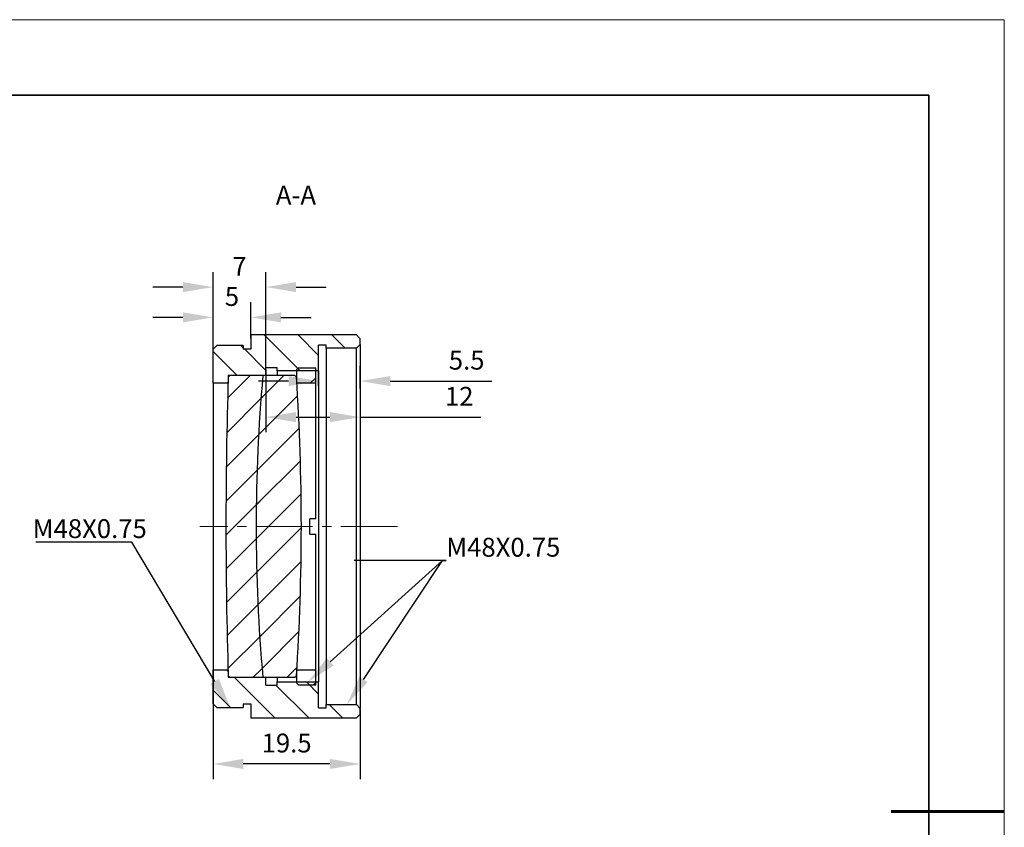
# Model space of a CAD drawing. Units: millimetres. Extents: x 114 to 411, y 59 to 269.
# Drawn here: x 280 to 411, y 162 to 269 of the extents above; entities that cross this region are included whole.
import ezdxf
from ezdxf import colors
from ezdxf.entities.mleader import LeaderData, LeaderLine
from ezdxf.math import Vec2, Vec3

# ---------------------------------------------------------------- set-up
doc = ezdxf.new("R2010")
doc.units = ezdxf.units.MM
doc.header["$LTSCALE"] = 10
doc.header["$PDMODE"] = 34
doc.linetypes.add('CENTER', pattern=[2, 1.25, -0.25, 0.25, -0.25])
doc.linetypes.add('CENTER2', pattern=[1.125, 0.75, -0.125, 0.125, -0.125])
for name, color, linetype in [('1轮廓实线层', 7, 'Continuous'), ('5剖面线层', 2, 'Continuous'), ('6文字层', 3, 'Continuous')]:
    doc.layers.add(name, color=color, linetype=linetype)
for name, color, linetype, lineweight in [('3中心线层', 1, 'CENTER', 9), ('7标注层', 4, 'Continuous', 5), ('粗实线层', 7, 'Continuous', 35), ('细实线层', 7, 'Continuous', 18)]:
    doc.layers.add(name, color=color, linetype=linetype, lineweight=lineweight)
doc.styles.add('TH-GBD2M', font='calibri.ttf', dxfattribs={"width": 0.8, "height": 2.5})
doc.dimstyles.new('TH-GBD2M', dxfattribs={"dimtxt": 2.5, "dimasz": 4, "dimexe": 2, "dimexo": 0, "dimgap": 1.5, "dimtad": 1, "dimtoh": 1, "dimzin": 9, "dimdsep": 46, "dimtxsty": 'TH-GBD2M', "dimcen": 0, "dimclrt": 3, "dimadec": 0, "dimazin": 3, "dimtfac": 1, "dimtofl": 0, "dimtmove": 0, "dimatfit": 3, "dimfxl": 1, "dimtolj": 1, "dimtzin": 0, "dimarcsym": 0})
pattern_1 = [(135, (-283.7888, 1.9574), (-2.245064, -2.245064), [])]
pattern_2 = [(45, (153.923, 65.0106), (-2.245064, 2.245064), [])]

# ---------------------------------------------------------------- blocks, each defined once
blk = doc.blocks.new('*X97')
at = {"layer": '粗实线层'}
for p, q in [((138.5, 95), (-138.5, 95)), ((138.5, -95), (138.5, 95))]:
    blk.add_line(p, q, dxfattribs=at)
at = {"layer": '粗实线层', "lineweight": 60}
blk.add_line((148.5, 0), (133.5, 0), dxfattribs=at)
at = {"layer": '细实线层'}
for p, q in [((148.5, 105), (-148.5, 105)), ((148.5, -105), (148.5, 105))]:
    blk.add_line(p, q, dxfattribs=at)
blk = doc.blocks.new('*D150')
at = {"layer": '7标注层', "color": 0, "lineweight": -2, "transparency": 16777216}
for p, q in [((305.85, 224.8), (305.85, 231.57)), ((310.85, 226.81), (310.85, 231.57)), ((301.85, 229.57), (297.85, 229.57)), ((314.85, 229.57), (318.85, 229.57))]:
    blk.add_line(p, q, dxfattribs=at)
at = {"layer": '7标注层', "color": 0, "transparency": 16777216}
for points in [[(301.85, 230.23), (301.85, 228.9), (305.85, 229.57)], [(314.85, 230.23), (314.85, 228.9), (310.85, 229.57)]]:
    blk.add_solid(points, dxfattribs=at)
at = {"layer": 'Defpoints', "color": 0, "transparency": 16777216}
for p in [(310.85, 229.57), (310.85, 226.81), (305.85, 224.8)]:
    blk.add_point(p, dxfattribs=at)
at = {"layer": '7标注层', "color": 3, "transparency": 16777216, "insert": (308.35, 232.34), "char_height": 2.5, "attachment_point": 5, "style": 'TH-GBD2M'}
blk.add_mtext('\\A1;5', dxfattribs=at)
blk = doc.blocks.new('*D151')
at = {"layer": '7标注层', "color": 0, "lineweight": -2, "transparency": 16777216}
for p, q in [((305.85, 224.8), (305.85, 235.58)), ((312.85, 222.67), (312.85, 235.58)), ((301.85, 233.58), (297.85, 233.58)), ((316.85, 233.58), (320.85, 233.58))]:
    blk.add_line(p, q, dxfattribs=at)
at = {"layer": '7标注层', "color": 0, "transparency": 16777216}
for points in [[(301.85, 234.25), (301.85, 232.92), (305.85, 233.58)], [(316.85, 234.25), (316.85, 232.92), (312.85, 233.58)]]:
    blk.add_solid(points, dxfattribs=at)
at = {"layer": 'Defpoints', "color": 0, "transparency": 16777216}
for p in [(312.85, 233.58), (305.85, 224.8), (312.85, 222.67)]:
    blk.add_point(p, dxfattribs=at)
at = {"layer": '7标注层', "color": 3, "transparency": 16777216, "insert": (309.35, 236.34), "char_height": 2.5, "attachment_point": 5, "style": 'TH-GBD2M'}
blk.add_mtext('\\A1;7', dxfattribs=at)
blk = doc.blocks.new('*D153')
at = {"layer": '7标注层', "color": 0, "lineweight": -2, "transparency": 16777216}
for p, q in [((319.85, 220.47), (319.85, 223.12)), ((325.35, 220.13), (325.35, 223.12)), ((315.85, 221.12), (311.85, 221.12)), ((329.35, 221.12), (342.81, 221.12))]:
    blk.add_line(p, q, dxfattribs=at)
at = {"layer": '7标注层', "color": 0, "transparency": 16777216}
for points in [[(315.85, 221.78), (315.85, 220.45), (319.85, 221.12)], [(329.35, 221.78), (329.35, 220.45), (325.35, 221.12)]]:
    blk.add_solid(points, dxfattribs=at)
at = {"layer": 'Defpoints', "color": 0, "transparency": 16777216}
for p in [(319.85, 221.12), (319.85, 220.47), (325.35, 220.13)]:
    blk.add_point(p, dxfattribs=at)
at = {"layer": '7标注层', "color": 3, "transparency": 16777216, "insert": (339.48, 223.89), "char_height": 2.5, "attachment_point": 5, "style": 'TH-GBD2M'}
blk.add_mtext('\\A1;5.5', dxfattribs=at)
blk = doc.blocks.new('*D155')
at = {"layer": '7标注层', "color": 0, "lineweight": -2, "transparency": 16777216}
for p, q in [((312.85, 222.67), (312.85, 214.34)), ((325.35, 223.22), (325.35, 214.34)), ((316.85, 216.34), (321.35, 216.34)), ((325.35, 216.34), (341.37, 216.34))]:
    blk.add_line(p, q, dxfattribs=at)
at = {"layer": '7标注层', "color": 0, "transparency": 16777216}
for points in [[(316.85, 217.01), (316.85, 215.67), (312.85, 216.34)], [(321.35, 217.01), (321.35, 215.67), (325.35, 216.34)]]:
    blk.add_solid(points, dxfattribs=at)
at = {"layer": 'Defpoints', "color": 0, "transparency": 16777216}
for p in [(312.85, 222.67), (325.35, 223.22), (312.85, 216.34)]:
    blk.add_point(p, dxfattribs=at)
at = {"layer": '7标注层', "color": 3, "transparency": 16777216, "insert": (338.49, 219.1), "char_height": 2.5, "attachment_point": 5, "style": 'TH-GBD2M'}
blk.add_mtext('\\A1;12', dxfattribs=at)
blk = doc.blocks.new('*D156')
at = {"layer": '7标注层', "color": 0, "lineweight": -2, "transparency": 16777216}
for p, q in [((305.85, 182.84), (305.85, 168.34)), ((325.35, 177.57), (325.35, 168.34)), ((321.35, 170.34), (309.85, 170.34))]:
    blk.add_line(p, q, dxfattribs=at)
at = {"layer": '7标注层', "color": 0, "transparency": 16777216}
for points in [[(309.85, 171.01), (309.85, 169.68), (305.85, 170.34)], [(321.35, 171.01), (321.35, 169.68), (325.35, 170.34)]]:
    blk.add_solid(points, dxfattribs=at)
at = {"layer": 'Defpoints', "color": 0, "transparency": 16777216}
for p in [(305.85, 182.84), (325.35, 177.57), (305.85, 170.34)]:
    blk.add_point(p, dxfattribs=at)
at = {"layer": '7标注层', "color": 3, "transparency": 16777216, "insert": (315.6, 173.12), "char_height": 2.5, "attachment_point": 5, "style": 'TH-GBD2M'}
blk.add_mtext('\\A1;19.5', dxfattribs=at)
blk = doc.blocks.new('*U161')
at = {"layer": '3中心线层', "color": 0, "linetype": 'CENTER2', "transparency": 16777216}
blk.add_line((11.75, 0), (-14.45, 0), dxfattribs=at)

msp = doc.modelspace()

# ---------------------------------------------------------------- hatches: boundary and pattern name
at = {"layer": '1轮廓实线层', "linetype": 'Continuous', "lineweight": 18}
h = msp.add_hatch(dxfattribs=at)
h.set_pattern_fill('ANSI31', color=256, style=0)
h.set_pattern_definition(pattern_2)
h.paths.add_polyline_path([(319.46, 222.84), (317.16, 222.84), (316.96, 222.64), (316.96, 220.84), (319.46, 220.84)], flags=0)
h = msp.add_hatch(dxfattribs=at)
h.set_pattern_fill('ANSI31', color=256, style=0)
h.set_pattern_definition(pattern_2)
h.paths.add_polyline_path([(319.46, 182.84), (316.96, 182.84), (316.96, 181.04), (317.16, 180.84), (319.46, 180.84)], flags=0)
at = {"layer": '5剖面线层', "linetype": 'Continuous', "lineweight": 18}
h = msp.add_hatch(dxfattribs=at)
h.set_pattern_fill('ANSI31', color=256, angle=90, style=0)
h.set_pattern_definition(pattern_1)
h.paths.add_polyline_path([(307.85, 220.84), (307.85, 221.84), (312.85, 221.84), (312.85, 222.89), (314.35, 222.89), (314.35, 222.465), (319.85, 222.465), (319.85, 225.89), (320.85, 225.89), (320.85, 225.465), (324.85, 225.465), (325.35, 225.965), (325.35, 226.74), (324.85, 227.24), (310.85, 227.24), (310.85, 225.34), (309.85, 225.34), (309.85, 225.84), (306.35, 225.84), (305.85, 225.34), (305.85, 220.84)], flags=0)
h = msp.add_hatch(dxfattribs=at)
h.set_pattern_fill('ANSI31', color=256, style=0)
h.set_pattern_definition(pattern_2)
edge = h.paths.add_edge_path(flags=0)
edge.add_arc((975.232, 201.686), 667.68, 178.286924, 179.986794)
edge.add_arc((975.232, 201.994), 667.68, 180.013206, 181.713076)
edge.add_line((307.85, 182.034), (308.05, 181.84))
edge.add_line((308.05, 181.84), (312.446, 181.84))
edge.add_arc((535.632, 201.84), 224.08, 180, 185.12068, ccw=False)
edge.add_arc((535.632, 201.84), 224.08, 174.87932, 180, ccw=False)
edge.add_line((312.446, 221.84), (308.05, 221.84))
edge.add_line((308.05, 221.84), (307.85, 221.646))
h = msp.add_hatch(dxfattribs=at)
h.set_pattern_fill('ANSI31', color=256, style=0)
h.set_pattern_definition(pattern_2)
edge = h.paths.add_edge_path(flags=0)
edge.add_line((312.446, 181.84), (316.709, 181.84))
edge.add_line((316.709, 181.84), (316.908, 182.027))
edge.add_arc((12.242, 201.84), 305.31, 356.2792, 360)
edge.add_arc((12.242, 201.84), 305.31, 0, 3.7208)
edge.add_line((316.908, 221.653), (316.709, 221.84))
edge.add_line((316.709, 221.84), (312.446, 221.84))
edge.add_arc((535.632, 201.84), 224.08, 174.87932, 180)
edge.add_arc((535.632, 201.84), 224.08, 180, 185.12068)
h = msp.add_hatch(dxfattribs=at)
h.set_pattern_fill('ANSI31', color=256, angle=90, style=0)
h.set_pattern_definition(pattern_1)
h.paths.add_polyline_path([(305.85, 182.84), (305.85, 178.34), (306.35, 177.84), (309.85, 177.84), (309.85, 178.34), (310.85, 178.34), (310.85, 176.44), (324.85, 176.44), (325.35, 176.94), (325.35, 177.715), (324.85, 178.215), (320.85, 178.215), (320.85, 177.79), (319.85, 177.79), (319.85, 181.215), (314.35, 181.215), (314.35, 180.79), (312.85, 180.79), (312.85, 181.84), (307.85, 181.84), (307.85, 182.84)], flags=0)

# ---------------------------------------------------------------- linework, layer by layer
at = {"layer": '1轮廓实线层', "linetype": 'Continuous', "lineweight": 25}
for p, q in [((310.85, 227.24), (310.85, 225.34)), ((324.85, 227.24), (310.85, 227.24)), ((325.35, 226.74), (324.85, 227.24)), ((325.35, 225.965), (324.85, 225.465)), ((325.35, 225.965), (325.35, 226.74)), ((325.35, 225.965), (325.35, 201.84)), ((306.35, 225.84), (305.85, 225.34)), ((305.85, 220.84), (305.85, 225.34)), ((309.85, 225.84), (306.35, 225.84)), ((309.85, 225.84), (309.85, 225.34)), ((310.85, 225.34), (309.85, 225.34)), ((320.85, 225.89), (319.85, 225.89)), ((319.85, 222.465), (319.85, 225.89)), ((320.85, 225.465), (320.85, 225.89)), ((324.85, 225.465), (320.85, 225.465)), ((320.85, 225.465), (320.85, 201.84)), ((324.85, 201.84), (324.85, 225.465)), ((314.35, 222.89), (312.85, 222.89)), ((312.85, 221.84), (312.85, 222.89)), ((314.35, 222.465), (314.35, 222.89)), ((319.85, 222.465), (314.35, 222.465)), ((314.35, 222.465), (314.35, 221.84)), ((317.16, 222.84), (316.96, 222.64)), ((316.96, 220.84), (316.96, 222.64)), ((319.46, 222.84), (317.16, 222.84)), ((319.46, 220.84), (319.46, 222.84)), ((319.85, 222.465), (319.85, 201.84)), ((305.85, 220.84), (305.85, 201.84)), ((307.85, 220.84), (305.85, 220.84)), ((308.05, 221.84), (307.85, 221.646)), ((312.85, 221.84), (307.85, 221.84)), ((307.85, 221.84), (307.85, 220.84)), ((312.446, 221.84), (308.05, 221.84)), ((316.709, 221.84), (312.446, 221.84)), ((316.908, 221.653), (316.709, 221.84)), ((319.46, 220.84), (316.96, 220.84)), ((319.46, 202.84), (319.46, 220.84)), ((319.46, 202.84), (318.66, 202.84)), ((318.66, 201.84), (318.66, 202.84)), ((305.85, 201.84), (305.85, 182.84)), ((318.66, 200.84), (318.66, 201.84)), ((319.85, 201.84), (319.85, 181.215)), ((320.85, 201.84), (320.85, 178.215)), ((324.85, 178.215), (324.85, 201.84)), ((325.35, 201.84), (325.35, 177.715)), ((318.66, 200.84), (319.46, 200.84)), ((319.46, 182.84), (319.46, 200.84)), ((305.85, 182.84), (307.85, 182.84)), ((305.85, 178.34), (305.85, 182.84)), ((307.85, 182.84), (307.85, 181.84)), ((316.96, 182.84), (319.46, 182.84)), ((316.96, 181.04), (316.96, 182.84)), ((319.46, 180.84), (319.46, 182.84)), ((307.85, 182.034), (308.05, 181.84)), ((307.85, 181.84), (312.85, 181.84)), ((308.05, 181.84), (312.446, 181.84)), ((312.446, 181.84), (316.709, 181.84)), ((312.85, 180.79), (312.85, 181.84)), ((314.35, 181.84), (314.35, 181.215)), ((316.709, 181.84), (316.908, 182.027)), ((312.85, 180.79), (314.35, 180.79)), ((314.35, 180.79), (314.35, 181.215)), ((314.35, 181.215), (319.85, 181.215)), ((316.96, 181.04), (317.16, 180.84)), ((317.16, 180.84), (319.46, 180.84)), ((319.85, 177.79), (319.85, 181.215)), ((305.85, 178.34), (306.35, 177.84)), ((306.35, 177.84), (309.85, 177.84)), ((309.85, 178.34), (310.85, 178.34)), ((309.85, 178.34), (309.85, 177.84)), ((310.85, 178.34), (310.85, 176.44)), ((319.85, 177.79), (320.85, 177.79)), ((320.85, 177.79), (320.85, 178.215)), ((320.85, 178.215), (324.85, 178.215)), ((324.85, 178.215), (325.35, 177.715)), ((325.35, 176.94), (325.35, 177.715)), ((310.85, 176.44), (324.85, 176.44)), ((324.85, 176.44), (325.35, 176.94))]:
    msp.add_line(p, q, dxfattribs=at)
for centre, radius, start, end in [((975.232, 201.686), 667.68, 178.286924, 179.986794), ((535.632, 201.84), 224.08, 174.87932, 180), ((12.242, 201.84), 305.31, 0, 3.7208), ((975.232, 201.994), 667.68, 180.013206, 181.713076), ((535.632, 201.84), 224.08, 180, 185.12068), ((12.242, 201.84), 305.31, 356.2792, 0)]:
    msp.add_arc(centre, radius, start, end, dxfattribs=at)

# ---------------------------------------------------------------- block references
at = {"layer": '3中心线层', "linetype": 'CENTER2'}
msp.add_blockref('*U161', (318.546, 201.84), dxfattribs=at)
at = {"layer": '6文字层'}
msp.add_blockref('*X97', (262.295, 164.044), dxfattribs=at)

# ---------------------------------------------------------------- texts
at = {"layer": '6文字层', "insert": (316.837, 247.035), "char_height": 2.5, "attachment_point": 2, "style": 'TH-GBD2M'}
msp.add_mtext('A-A', dxfattribs=at)

# ---------------------------------------------------------------- dimensions: what is measured, and where the dimension line sits
at = {"layer": '7标注层'}
for base, p1, p2, picture, middle in [((312.85, 233.584), (305.85, 224.8), (312.85, 222.674), '*D151', (309.35, 236.34)), ((310.85, 229.567), (305.85, 224.8), (310.85, 226.809), '*D150', (308.35, 232.335)), ((305.85, 170.342), (325.35, 177.57), (305.85, 182.84), '*D156', (315.6, 173.123))]:
    dim = msp.add_linear_dim(base=base, p1=p1, p2=p2, dimstyle='TH-GBD2M', dxfattribs=at)
    dim.commit()
    dim.dimension.update_dxf_attribs({"geometry": picture, "text_midpoint": middle})
dim = msp.add_linear_dim(base=(319.85, 221.118), p1=(325.35, 220.134), p2=(319.85, 220.466), dimstyle='TH-GBD2M', dxfattribs=at)
dim.commit()
dim.dimension.update_dxf_attribs({"geometry": '*D153', "text_midpoint": (339.483, 221.118), "dimtype": 160})
dim = msp.add_linear_dim(base=(312.85, 216.338), p1=(325.349, 223.222), p2=(312.85, 222.674), dimstyle='TH-GBD2M', override={"dimdec": 0}, dxfattribs=at)
dim.commit()
dim.dimension.update_dxf_attribs({"geometry": '*D155', "text_midpoint": (338.492, 216.338), "dimtype": 160})

# ---------------------------------------------------------------- leaders
ml = msp.add_multileader_mtext('Standard', dxfattribs=at)
ml.set_content('M48X0.75', color=3, style='TH-GBD2M')
ml.set_leader_properties(color=256)
ml.build(insert=Vec2(0, 0))
ml.multileader.update_dxf_attribs({"text_left_attachment_type": 5, "text_right_attachment_type": 5, "dogleg_length": 0.5})
ctx = ml.context
ctx.base_point, ctx.char_height, ctx.landing_gap_size, ctx.plane_origin = Vec3(281.917, 199.776), 2.5, 0, Vec3(307.692, 177.926)
ctx.left_attachment, ctx.right_attachment = 5, 5
notes = []
notes.append((ctx, [(0, (1, 1, 0), (295.077, 199.776), (-1, 0), 0.5, [(0, [(308.099, 177.839)], 0, [])])]))
ctx.mtext.insert, ctx.mtext.flow_direction = Vec3(281.917, 202.801), 5
ml = msp.add_multileader_mtext('Standard', dxfattribs=at)
ml.set_content('M48X0.75', color=3, style='TH-GBD2M')
ml.set_leader_properties(color=256)
ml.build(insert=Vec2(0, 0))
ml.multileader.update_dxf_attribs({"text_left_attachment_type": 5, "text_right_attachment_type": 5, "dogleg_length": 0.5})
ctx = ml.context
ctx.base_point, ctx.char_height, ctx.landing_gap_size, ctx.plane_origin = Vec3(336.774, 197.309), 2.5, 0, Vec3(362.549, 175.458)
ctx.left_attachment, ctx.right_attachment = 5, 5
notes.append((ctx, [(1, (1, 1, 0), (336.274, 197.309), (1, 0), 0.5, [(0, [(318.405, 181.211)], 0, [])])]))
ctx.mtext.insert, ctx.mtext.flow_direction = Vec3(336.774, 200.334), 5
ml = msp.add_multileader_mtext('Standard', dxfattribs=at)
ml.set_content('M48X0.75', color=3, style='TH-GBD2M')
ml.set_leader_properties(color=256)
ml.build(insert=Vec2(0, 0))
ml.multileader.update_dxf_attribs({"text_left_attachment_type": 5, "text_right_attachment_type": 5, "dogleg_length": 0.5})
ctx = ml.context
ctx.base_point, ctx.char_height, ctx.landing_gap_size, ctx.plane_origin = Vec3(336.774, 197.309), 2.5, 0, Vec3(362.549, 175.458)
ctx.left_attachment, ctx.right_attachment = 5, 5
notes.append((ctx, [(1, (1, 1, 0), (336.274, 197.309), (1, 0), 0.5, [(0, [(323.579, 178.214)], 0, [])])]))
ctx.mtext.insert, ctx.mtext.flow_direction = Vec3(336.774, 200.334), 5
for ctx, leaders in notes:
    for number, flags, end, landing, length, lines in leaders:
        leader = LeaderData()
        leader.index, (leader.has_last_leader_line, leader.has_dogleg_vector, leader.attachment_direction) = number, flags
        leader.last_leader_point, leader.dogleg_vector, leader.dogleg_length = Vec3(end), Vec3(landing), length
        for number, points, colour, breaks in lines:
            line = LeaderLine()
            line.index, line.vertices, line.color, line.breaks = number, Vec3.list(points), colors.encode_raw_color(colour), breaks
            leader.lines.append(line)
        ctx.leaders.append(leader)

doc.saveas('drawing.dxf')
